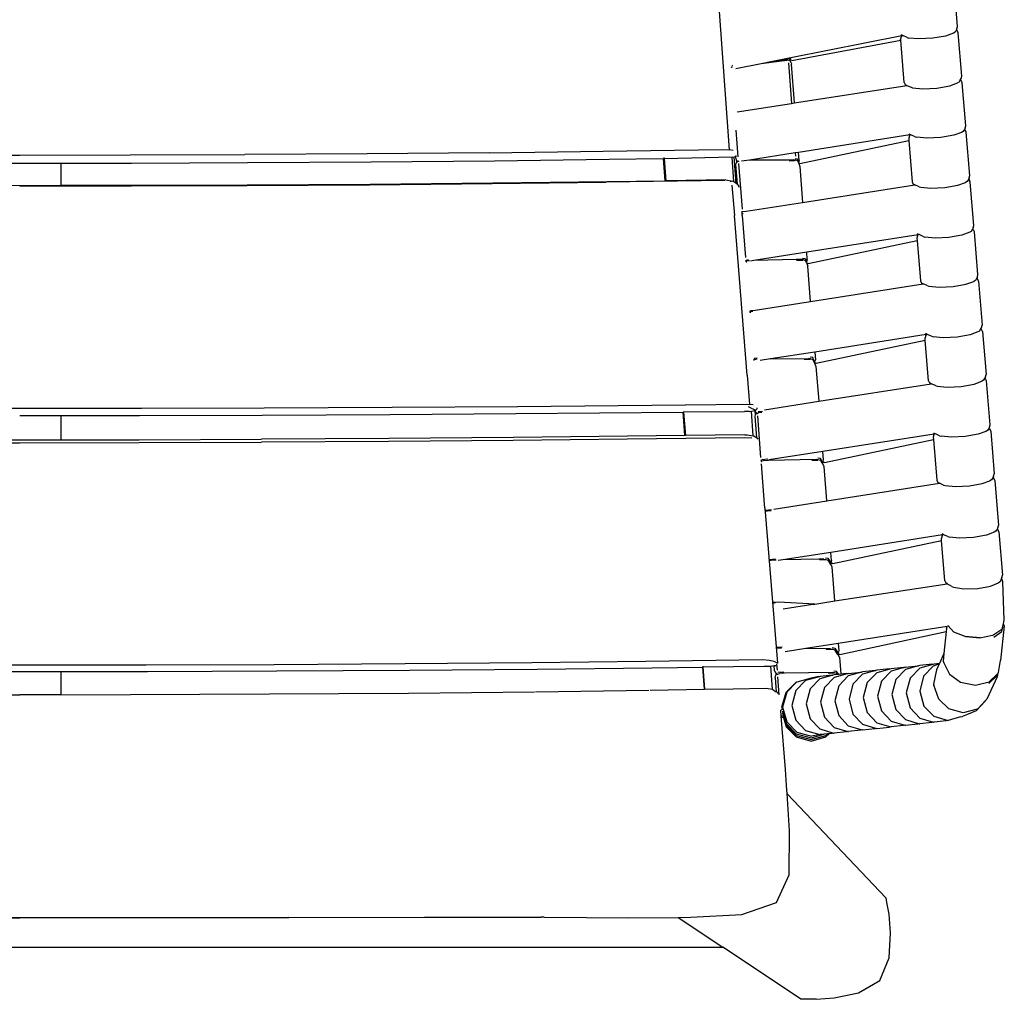
# Model space of a CAD drawing. Extents: x 1.9 to 26.3, y 2.1 to 26.5.
# Drawn here: x 14.1 to 26.3, y 2.1 to 14.3 of the extents above; entities that cross this region are included whole.
import ezdxf

# ---------------------------------------------------------------- set-up
doc = ezdxf.new("R2010")
doc.units = 0
doc.header["$MEASUREMENT"] = 0
doc.layers.get('0').update_dxf_attribs({"linetype": 'CONTINUOUS'})
doc.layers.add('DEFAULT', color=7, linetype='CONTINUOUS')

# ---------------------------------------------------------------- blocks, each defined once
blk = doc.blocks.new('A$C78A44306')
for p, q in [((51.285, 25.698), (50.894, 31.192)), ((58.189, 29.428), (58.08, 30.753)), ((51.244, 29.631), (51.246, 29.634)), ((51.25, 29.632), (51.246, 29.634)), ((58.061, 29.227), (57.827, 29.139)), ((58.112, 29.254), (58.061, 29.227)), ((58.147, 29.317), (58.112, 29.254)), ((58.171, 29.358), (58.147, 29.317)), ((58.176, 29.304), (58.147, 29.317)), ((58.171, 29.358), (58.189, 29.428)), ((58.206, 29.237), (58.176, 29.304)), ((58.313, 27.925), (58.206, 29.237)), ((56.498, 29.146), (53.144, 28.48)), ((53.175, 28.4), (56.468, 29.017)), ((56.483, 29.119), (56.465, 29.048)), ((56.468, 29.017), (56.465, 29.048)), ((56.572, 27.736), (56.468, 29.017)), ((56.53, 29.154), (56.482, 29.175)), ((56.498, 29.146), (56.483, 29.119)), ((56.501, 29.152), (56.498, 29.146)), ((56.658, 29.096), (56.53, 29.154)), ((56.658, 29.096), (56.705, 29.079)), ((57.015, 29.05), (56.705, 29.079)), ((57.436, 29.071), (57.015, 29.05)), ((57.827, 29.139), (57.436, 29.071)), ((52.86, 28.383), (52.242, 28.3)), ((52.583, 28.368), (52.242, 28.3)), ((53.144, 28.48), (52.583, 28.368)), ((52.845, 28.403), (52.583, 28.368)), ((52.992, 28.417), (52.845, 28.403)), ((53.043, 28.397), (52.86, 28.383)), ((53.047, 28.416), (52.992, 28.417)), ((53.114, 28.452), (53.039, 28.455)), ((53.096, 28.401), (53.047, 28.416)), ((53.069, 28.331), (53.162, 27.102)), ((53.096, 28.401), (53.107, 28.406)), ((53.118, 28.394), (53.096, 28.401)), ((53.107, 28.406), (53.123, 28.414)), ((53.175, 28.4), (53.107, 28.406)), ((53.123, 28.414), (53.114, 28.452)), ((53.152, 28.327), (53.118, 28.394)), ((53.123, 28.414), (53.144, 28.48)), ((53.152, 28.327), (53.162, 28.288)), ((51.348, 28.181), (51.35, 28.183)), ((51.36, 28.184), (51.35, 28.183)), ((51.351, 28.224), (51.352, 28.205)), ((51.352, 28.205), (51.353, 28.195)), ((51.353, 28.195), (51.353, 28.186)), ((51.373, 28.244), (51.356, 28.242)), ((52.242, 28.3), (51.473, 28.148)), ((53.257, 27.116), (53.162, 28.288)), ((56.572, 27.736), (56.602, 27.67)), ((57.95, 27.632), (58.185, 27.72)), ((58.235, 27.748), (58.185, 27.72)), ((58.235, 27.748), (58.269, 27.807)), ((58.269, 27.807), (58.295, 27.854)), ((58.299, 27.795), (58.269, 27.807)), ((58.295, 27.854), (58.313, 27.925)), ((58.328, 27.728), (58.299, 27.795)), ((58.434, 26.426), (58.328, 27.728)), ((53.257, 27.116), (56.654, 27.646)), ((56.602, 27.67), (56.654, 27.646)), ((56.654, 27.646), (56.781, 27.589)), ((56.781, 27.589), (56.828, 27.572)), ((56.828, 27.572), (57.138, 27.544)), ((57.138, 27.544), (57.559, 27.564)), ((57.559, 27.564), (57.95, 27.632)), ((51.517, 26.845), (53.162, 27.102)), ((53.162, 27.102), (53.257, 27.116)), ((51.545, 25.482), (51.483, 26.291)), ((58.358, 26.252), (58.307, 26.225)), ((58.394, 26.314), (58.358, 26.252)), ((58.417, 26.356), (58.394, 26.314)), ((58.394, 26.314), (58.422, 26.301)), ((58.417, 26.356), (58.434, 26.426)), ((58.451, 26.235), (58.422, 26.301)), ((58.559, 24.917), (58.451, 26.235)), ((56.745, 26.146), (53.378, 25.621)), ((53.419, 25.284), (56.716, 25.977)), ((56.729, 26.117), (56.711, 26.046)), ((56.711, 26.046), (56.716, 25.977)), ((56.716, 25.977), (56.819, 24.728)), ((56.776, 26.152), (56.728, 26.173)), ((56.729, 26.117), (56.745, 26.146)), ((56.745, 26.146), (56.747, 26.15)), ((56.904, 26.094), (56.776, 26.152)), ((56.904, 26.094), (56.951, 26.077)), ((57.26, 26.048), (56.951, 26.077)), ((57.682, 26.069), (57.26, 26.048)), ((58.073, 26.137), (57.682, 26.069)), ((58.307, 26.225), (58.073, 26.137)), ((44.014, 25.611), (47.464, 25.653)), ((47.464, 25.653), (51.067, 25.703)), ((51.067, 25.703), (51.285, 25.698)), ((51.392, 25.673), (51.285, 25.698)), ((26.454, 25.543), (29.802, 25.539)), ((29.802, 25.539), (33.15, 25.543)), ((33.15, 25.543), (36.615, 25.555)), ((40.317, 25.578), (36.615, 25.555)), ((36.696, 25.31), (40.439, 25.334)), ((44.014, 25.611), (40.317, 25.578)), ((40.439, 25.334), (44.172, 25.367)), ((44.172, 25.367), (47.648, 25.41)), ((47.648, 25.41), (49.289, 25.434)), ((49.289, 25.434), (49.309, 25.434)), ((49.341, 24.762), (49.289, 25.434)), ((49.309, 25.434), (49.309, 25.461)), ((49.309, 25.434), (49.362, 24.762)), ((51.363, 25.476), (51.422, 25.485)), ((51.363, 25.476), (51.363, 25.481)), ((51.421, 24.724), (51.363, 25.476)), ((51.422, 25.485), (51.463, 25.491)), ((51.489, 24.681), (51.422, 25.485)), ((51.463, 25.491), (51.476, 25.493)), ((51.463, 25.491), (51.465, 25.463)), ((51.465, 25.463), (51.493, 25.36)), ((51.476, 25.493), (51.498, 25.522)), ((51.48, 25.265), (51.504, 25.337)), ((51.493, 25.36), (51.504, 25.337)), ((51.504, 25.337), (51.54, 25.354)), ((51.504, 25.337), (51.575, 25.353)), ((51.508, 25.387), (51.518, 25.363)), ((51.518, 25.363), (51.54, 25.354)), ((51.54, 25.354), (51.556, 25.362)), ((51.891, 25.388), (51.648, 25.351)), ((53.276, 25.605), (51.891, 25.388)), ((53.074, 25.388), (51.891, 25.388)), ((53.222, 25.39), (53.074, 25.388)), ((53.089, 25.368), (53.273, 25.37)), ((53.279, 25.382), (53.222, 25.39)), ((53.345, 25.418), (53.269, 25.428)), ((53.378, 25.621), (53.276, 25.605)), ((53.276, 25.605), (53.284, 25.502)), ((53.35, 25.36), (53.279, 25.382)), ((53.374, 25.317), (53.345, 25.418)), ((53.374, 25.317), (53.35, 25.36)), ((53.397, 25.388), (53.374, 25.317)), ((53.397, 25.388), (53.378, 25.621)), ((28.553, 25.295), (29.802, 25.293)), ((29.802, 25.293), (31.051, 25.295)), ((31.051, 25.295), (33.19, 25.297)), ((31.051, 25.295), (31.051, 24.624)), ((33.19, 25.297), (36.696, 25.31)), ((51.527, 24.658), (51.48, 25.265)), ((51.559, 25.283), (51.665, 23.904)), ((53.384, 25.292), (53.374, 25.317)), ((53.384, 25.292), (53.386, 25.284)), ((53.386, 25.284), (53.413, 25.19)), ((53.419, 25.284), (53.386, 25.284)), ((53.413, 25.19), (53.5, 24.107)), ((44.124, 24.695), (47.579, 24.737)), ((51.145, 24.766), (47.549, 24.716)), ((47.579, 24.737), (49.341, 24.762)), ((49.341, 24.762), (49.362, 24.762)), ((51.179, 24.788), (49.362, 24.762)), ((51.179, 24.788), (51.388, 24.745)), ((51.388, 24.745), (51.31, 24.727)), ((51.421, 24.724), (51.388, 24.745)), ((58.482, 24.74), (58.431, 24.712)), ((58.515, 24.8), (58.482, 24.74)), ((58.541, 24.846), (58.515, 24.8)), ((58.545, 24.787), (58.515, 24.8)), ((58.541, 24.846), (58.559, 24.917)), ((58.574, 24.72), (58.545, 24.787)), ((28.553, 24.624), (29.802, 24.623)), ((29.802, 24.623), (31.051, 24.624)), ((29.802, 24.602), (33.181, 24.606)), ((31.051, 24.624), (33.186, 24.627)), ((33.181, 24.606), (36.674, 24.619)), ((33.186, 24.627), (36.685, 24.64)), ((36.674, 24.619), (40.394, 24.641)), ((36.685, 24.64), (40.412, 24.663)), ((40.394, 24.641), (44.099, 24.674)), ((40.412, 24.663), (44.124, 24.695)), ((44.099, 24.674), (47.549, 24.716)), ((51.36, 24.633), (51.433, 23.706)), ((51.48, 24.687), (51.421, 24.724)), ((51.48, 24.687), (51.489, 24.681)), ((51.489, 24.681), (51.512, 24.666)), ((51.527, 24.658), (51.512, 24.666)), ((51.519, 24.655), (51.516, 24.655)), ((51.529, 24.655), (51.527, 24.658)), ((51.529, 24.655), (51.535, 24.652)), ((51.587, 24.561), (51.535, 24.652)), ((53.5, 24.107), (56.9, 24.639)), ((56.819, 24.728), (56.848, 24.662)), ((56.9, 24.639), (56.848, 24.662)), ((57.027, 24.582), (56.9, 24.639)), ((57.027, 24.582), (57.075, 24.565)), ((57.075, 24.565), (57.384, 24.536)), ((57.384, 24.536), (57.806, 24.556)), ((57.806, 24.556), (58.196, 24.624)), ((58.196, 24.624), (58.431, 24.712)), ((58.682, 23.405), (58.574, 24.72)), ((51.669, 23.828), (51.666, 23.845)), ((51.795, 23.841), (53.5, 24.107)), ((51.823, 18.882), (51.433, 23.706)), ((51.671, 23.781), (51.669, 23.828)), ((51.671, 23.781), (51.691, 23.791)), ((51.673, 23.77), (51.671, 23.781)), ((51.671, 23.713), (51.673, 23.77)), ((51.673, 23.77), (51.695, 23.775)), ((51.776, 22.439), (51.679, 23.706)), ((51.691, 23.833), (51.795, 23.841)), ((58.64, 23.293), (58.605, 23.231)), ((58.664, 23.335), (58.64, 23.293)), ((58.64, 23.293), (58.67, 23.28)), ((58.664, 23.335), (58.682, 23.405)), ((58.699, 23.214), (58.67, 23.28)), ((56.992, 23.125), (53.622, 22.598)), ((53.666, 22.263), (56.964, 22.956)), ((56.976, 23.096), (56.958, 23.025)), ((56.958, 23.025), (56.964, 22.956)), ((56.964, 22.956), (57.064, 21.734)), ((57.023, 23.131), (56.975, 23.152)), ((56.976, 23.096), (56.992, 23.125)), ((56.992, 23.125), (56.995, 23.129)), ((57.151, 23.073), (57.023, 23.131)), ((57.151, 23.073), (57.198, 23.056)), ((57.508, 23.027), (57.198, 23.056)), ((57.929, 23.047), (57.508, 23.027)), ((58.32, 23.116), (57.929, 23.047)), ((58.555, 23.204), (58.32, 23.116)), ((58.605, 23.231), (58.555, 23.204)), ((58.804, 21.923), (58.699, 23.214)), ((51.789, 22.319), (51.786, 22.364)), ((51.802, 22.368), (51.858, 22.373)), ((53.622, 22.598), (52.024, 22.348)), ((53.303, 22.38), (52.024, 22.348)), ((53.451, 22.383), (53.303, 22.38)), ((53.318, 22.359), (53.502, 22.364)), ((53.508, 22.376), (53.451, 22.383)), ((53.497, 22.422), (53.574, 22.412)), ((53.508, 22.376), (53.579, 22.354)), ((53.575, 22.41), (53.617, 22.305)), ((53.579, 22.354), (53.606, 22.3)), ((53.64, 22.377), (53.617, 22.305)), ((53.64, 22.377), (53.622, 22.598)), ((51.789, 22.319), (51.803, 22.326)), ((51.79, 22.306), (51.789, 22.319)), ((51.79, 22.306), (51.806, 22.31)), ((51.855, 22.338), (51.803, 22.326)), ((51.888, 22.34), (51.855, 22.338)), ((52.024, 22.348), (51.92, 22.332)), ((53.617, 22.305), (53.606, 22.3)), ((53.606, 22.3), (53.613, 22.287)), ((53.613, 22.287), (53.622, 22.263)), ((53.622, 22.263), (53.656, 22.178)), ((53.666, 22.263), (53.622, 22.263)), ((53.742, 21.112), (53.656, 22.178)), ((58.76, 21.806), (58.727, 21.746)), ((58.787, 21.852), (58.76, 21.806)), ((58.791, 21.793), (58.76, 21.806)), ((58.787, 21.852), (58.804, 21.923)), ((58.819, 21.726), (58.791, 21.793)), ((53.742, 21.112), (57.145, 21.645)), ((57.064, 21.734), (57.093, 21.668)), ((57.145, 21.645), (57.093, 21.668)), ((57.273, 21.588), (57.145, 21.645)), ((57.273, 21.588), (57.32, 21.571)), ((57.32, 21.571), (57.629, 21.542)), ((57.629, 21.542), (58.051, 21.562)), ((58.051, 21.562), (58.442, 21.63)), ((58.442, 21.63), (58.676, 21.718)), ((58.727, 21.746), (58.676, 21.718)), ((58.819, 21.726), (58.929, 20.39)), ((52.067, 20.849), (53.742, 21.112)), ((51.907, 20.773), (51.904, 20.772)), ((51.914, 20.788), (51.91, 20.83)), ((51.913, 20.775), (51.915, 20.777)), ((51.914, 20.788), (51.92, 20.791)), ((51.915, 20.777), (51.914, 20.788)), ((51.923, 20.777), (51.915, 20.777)), ((51.919, 20.836), (52.067, 20.849)), ((51.92, 20.791), (51.927, 20.793)), ((51.927, 20.78), (51.926, 20.777)), ((51.972, 20.805), (51.927, 20.793)), ((51.991, 20.807), (51.972, 20.805)), ((58.887, 20.277), (58.852, 20.215)), ((58.911, 20.319), (58.887, 20.277)), ((58.887, 20.277), (58.916, 20.264)), ((58.911, 20.319), (58.929, 20.39)), ((57.239, 20.109), (53.866, 19.581)), ((57.223, 20.08), (57.205, 20.009)), ((57.211, 19.94), (57.205, 20.009)), ((57.27, 20.114), (57.222, 20.136)), ((57.223, 20.08), (57.239, 20.109)), ((57.239, 20.109), (57.241, 20.113)), ((57.398, 20.057), (57.27, 20.114)), ((57.398, 20.057), (57.445, 20.04)), ((57.755, 20.011), (57.445, 20.04)), ((58.176, 20.031), (57.755, 20.011)), ((58.567, 20.1), (58.176, 20.031)), ((58.802, 20.188), (58.567, 20.1)), ((58.852, 20.215), (58.802, 20.188)), ((58.946, 20.198), (58.916, 20.264)), ((58.946, 20.198), (59.052, 18.902)), ((53.913, 19.247), (57.211, 19.94)), ((57.311, 18.713), (57.211, 19.94)), ((52.121, 19.395), (52.029, 19.388)), ((52.032, 19.346), (52.029, 19.378)), ((53.866, 19.581), (52.522, 19.37)), ((52.522, 19.37), (53.679, 19.383)), ((53.737, 19.375), (53.679, 19.383)), ((53.803, 19.411), (53.725, 19.422)), ((53.737, 19.375), (53.808, 19.353)), ((53.862, 19.268), (53.803, 19.411)), ((53.866, 19.581), (53.885, 19.34)), ((52.029, 19.329), (52.033, 19.33)), ((52.082, 19.358), (52.032, 19.346)), ((52.033, 19.333), (52.032, 19.346)), ((52.119, 19.36), (52.082, 19.358)), ((52.522, 19.37), (52.211, 19.322)), ((53.546, 19.361), (53.73, 19.364)), ((53.808, 19.353), (53.841, 19.286)), ((53.841, 19.286), (53.851, 19.263)), ((53.851, 19.263), (53.862, 19.268)), ((53.851, 19.263), (53.858, 19.247)), ((53.858, 19.247), (53.901, 19.142)), ((53.913, 19.247), (53.858, 19.247)), ((53.862, 19.268), (53.885, 19.34)), ((53.901, 19.142), (53.986, 18.09)), ((51.823, 18.882), (51.894, 17.997)), ((59.008, 18.784), (58.974, 18.725)), ((59.034, 18.831), (59.008, 18.784)), ((59.038, 18.772), (59.008, 18.784)), ((59.034, 18.831), (59.052, 18.902)), ((53.986, 18.09), (57.393, 18.623)), ((57.311, 18.713), (57.34, 18.647)), ((57.393, 18.623), (57.34, 18.647)), ((57.52, 18.566), (57.393, 18.623)), ((57.52, 18.566), (57.567, 18.549)), ((57.567, 18.549), (57.877, 18.521)), ((57.877, 18.521), (58.298, 18.541)), ((58.298, 18.541), (58.689, 18.609)), ((58.689, 18.609), (58.924, 18.697)), ((58.974, 18.725), (58.924, 18.697)), ((59.067, 18.705), (59.038, 18.772)), ((59.175, 17.381), (59.067, 18.705)), ((31.112, 17.879), (33.489, 17.881)), ((33.489, 17.881), (37.199, 17.891)), ((37.199, 17.891), (41.076, 17.909)), ((41.076, 17.909), (44.877, 17.935)), ((44.877, 17.935), (49.943, 17.982)), ((51.68, 18.001), (51.894, 17.997)), ((51.937, 17.885), (51.856, 17.922)), ((51.999, 17.98), (51.894, 17.997)), ((51.937, 17.885), (52.086, 17.817)), ((52.125, 17.852), (52.122, 17.891)), ((52.349, 17.833), (53.986, 18.09)), ((28.614, 17.879), (29.863, 17.878)), ((29.802, 17.659), (31.051, 17.66)), ((29.863, 17.878), (31.112, 17.879)), ((31.051, 17.66), (33.428, 17.662)), ((31.051, 17.66), (31.051, 16.925)), ((33.428, 17.662), (37.137, 17.672)), ((37.137, 17.672), (41.014, 17.691)), ((41.014, 17.691), (44.815, 17.716)), ((44.815, 17.716), (49.881, 17.763)), ((49.881, 17.763), (49.895, 17.763)), ((49.936, 17.053), (49.881, 17.763)), ((49.893, 17.78), (49.893, 17.768)), ((49.893, 17.768), (49.895, 17.763)), ((49.895, 17.763), (49.949, 17.053)), ((51.886, 17.784), (51.741, 17.782)), ((51.886, 17.784), (51.948, 17.794)), ((51.948, 17.794), (52.057, 17.812)), ((52.005, 17.042), (51.948, 17.794)), ((52.057, 17.812), (52.086, 17.817)), ((52.065, 17.797), (52.057, 17.812)), ((52.062, 17.635), (52.075, 17.676)), ((52.111, 16.988), (52.062, 17.635)), ((52.081, 17.765), (52.065, 17.797)), ((52.075, 17.676), (52.065, 17.797)), ((52.075, 17.676), (52.085, 17.707)), ((52.119, 17.723), (52.081, 17.765)), ((52.155, 17.724), (52.085, 17.707)), ((52.085, 17.707), (52.119, 17.723)), ((52.086, 17.817), (52.101, 17.839)), ((52.119, 17.723), (52.153, 17.74)), ((52.235, 16.394), (52.139, 17.654)), ((52.151, 17.782), (52.287, 17.794)), ((52.204, 17.751), (52.153, 17.74)), ((52.26, 17.755), (52.204, 17.751)), ((59.157, 17.311), (59.134, 17.269)), ((59.157, 17.311), (59.175, 17.381)), ((44.749, 16.993), (40.975, 16.962)), ((48.2, 17.031), (44.749, 16.993)), ((51.737, 16.988), (48.188, 16.944)), ((49.936, 17.053), (48.2, 17.031)), ((49.949, 17.053), (49.936, 17.053)), ((51.753, 17.076), (49.949, 17.053)), ((51.957, 16.978), (51.737, 16.988)), ((51.753, 17.076), (51.82, 17.071)), ((51.82, 17.071), (52.005, 17.042)), ((52.005, 17.042), (52.02, 17.04)), ((52.02, 17.04), (52.111, 16.988)), ((52.111, 16.988), (52.129, 16.978)), ((57.485, 17.1), (54.109, 16.571)), ((57.469, 17.072), (57.451, 17)), ((57.451, 17), (57.457, 16.932)), ((57.517, 17.106), (57.469, 17.127)), ((57.469, 17.072), (57.485, 17.1)), ((57.485, 17.1), (57.487, 17.104)), ((57.644, 17.048), (57.517, 17.106)), ((57.644, 17.048), (57.691, 17.031)), ((58.001, 17.003), (57.691, 17.031)), ((58.423, 17.023), (58.001, 17.003)), ((58.813, 17.091), (58.423, 17.023)), ((59.048, 17.179), (58.813, 17.091)), ((59.098, 17.207), (59.048, 17.179)), ((59.134, 17.269), (59.098, 17.207)), ((59.134, 17.269), (59.163, 17.256)), ((59.192, 17.19), (59.163, 17.256)), ((59.192, 17.19), (59.298, 15.892)), ((26.183, 16.84), (29.802, 16.836)), ((28.553, 16.925), (29.802, 16.924)), ((29.802, 16.924), (31.051, 16.925)), ((29.802, 16.836), (33.42, 16.84)), ((31.051, 16.925), (33.421, 16.927)), ((33.42, 16.84), (37.116, 16.852)), ((33.421, 16.927), (37.119, 16.94)), ((40.969, 16.875), (37.116, 16.852)), ((40.975, 16.962), (37.119, 16.94)), ((44.739, 16.906), (40.969, 16.875)), ((48.188, 16.944), (44.739, 16.906)), ((52.157, 16.94), (52.129, 16.978)), ((54.16, 16.238), (57.457, 16.932)), ((57.457, 16.932), (57.558, 15.703)), ((54.109, 16.571), (52.48, 16.316)), ((54.13, 16.314), (54.109, 16.571)), ((52.25, 16.274), (52.246, 16.314)), ((52.248, 16.261), (52.25, 16.264)), ((52.264, 16.281), (52.25, 16.274)), ((52.25, 16.264), (52.25, 16.274)), ((52.25, 16.264), (52.266, 16.265)), ((52.343, 14.976), (52.25, 16.196)), ((52.438, 16.338), (52.262, 16.324)), ((52.315, 16.293), (52.264, 16.281)), ((52.461, 16.303), (52.315, 16.293)), ((52.444, 16.338), (52.438, 16.338)), ((53.911, 16.329), (52.461, 16.303)), ((53.778, 16.306), (53.962, 16.309)), ((53.969, 16.322), (53.911, 16.329)), ((54.036, 16.358), (53.958, 16.367)), ((54.04, 16.3), (53.969, 16.322)), ((54.107, 16.242), (54.036, 16.358)), ((54.04, 16.3), (54.083, 16.23)), ((54.083, 16.23), (54.099, 16.238)), ((54.083, 16.23), (54.112, 16.184)), ((54.099, 16.238), (54.107, 16.242)), ((54.16, 16.238), (54.099, 16.238)), ((54.107, 16.242), (54.13, 16.314)), ((54.146, 16.116), (54.112, 16.184)), ((54.23, 15.079), (54.146, 16.116)), ((59.28, 15.821), (59.254, 15.775)), ((59.28, 15.821), (59.298, 15.892)), ((54.23, 15.079), (57.639, 15.614)), ((57.558, 15.703), (57.587, 15.637)), ((57.639, 15.614), (57.587, 15.637)), ((57.766, 15.557), (57.639, 15.614)), ((57.766, 15.557), (57.814, 15.54)), ((57.814, 15.54), (58.123, 15.511)), ((58.123, 15.511), (58.545, 15.531)), ((58.545, 15.531), (58.935, 15.599)), ((58.935, 15.599), (59.17, 15.687)), ((59.22, 15.715), (59.17, 15.687)), ((59.254, 15.775), (59.22, 15.715)), ((59.284, 15.762), (59.254, 15.775)), ((59.313, 15.695), (59.284, 15.762)), ((59.313, 15.695), (59.425, 14.33)), ((52.352, 14.866), (52.343, 14.976)), ((52.626, 14.827), (54.23, 15.079)), ((52.373, 14.748), (52.37, 14.784)), ((52.37, 14.734), (52.382, 14.737)), ((52.373, 14.748), (52.38, 14.752)), ((52.374, 14.738), (52.373, 14.748)), ((52.378, 14.796), (52.56, 14.812)), ((52.38, 14.752), (52.384, 14.753)), ((52.431, 14.765), (52.384, 14.753)), ((52.549, 14.775), (52.431, 14.765)), ((59.407, 14.26), (59.425, 14.33)), ((57.735, 14.05), (54.356, 13.519)), ((57.719, 14.021), (57.701, 13.95)), ((57.767, 14.055), (57.719, 14.077)), ((57.719, 14.021), (57.735, 14.05)), ((57.735, 14.05), (57.737, 14.053)), ((57.894, 13.998), (57.767, 14.055)), ((59.063, 14.04), (58.672, 13.972)), ((59.298, 14.128), (59.063, 14.04)), ((59.348, 14.156), (59.298, 14.128)), ((59.383, 14.218), (59.348, 14.156)), ((59.407, 14.26), (59.383, 14.218)), ((59.383, 14.218), (59.413, 14.205)), ((59.442, 14.139), (59.413, 14.205)), ((59.442, 14.139), (59.549, 12.83)), ((54.409, 13.187), (57.707, 13.881)), ((57.707, 13.881), (57.701, 13.95)), ((57.807, 12.661), (57.707, 13.881)), ((57.894, 13.998), (57.941, 13.981)), ((58.251, 13.952), (57.941, 13.981)), ((58.672, 13.972), (58.251, 13.952)), ((54.356, 13.519), (52.9, 13.29)), ((54.375, 13.278), (54.356, 13.519)), ((52.495, 13.249), (52.49, 13.247)), ((52.491, 13.307), (52.673, 13.322)), ((52.494, 13.264), (52.491, 13.295)), ((52.545, 13.276), (52.494, 13.264)), ((52.494, 13.252), (52.494, 13.264)), ((52.69, 13.286), (52.545, 13.276)), ((52.7, 13.287), (52.69, 13.286)), ((52.9, 13.29), (52.762, 13.269)), ((53.993, 13.311), (52.9, 13.29)), ((54.141, 13.314), (53.993, 13.311)), ((54.191, 13.294), (54.007, 13.291)), ((54.141, 13.314), (54.198, 13.306)), ((54.187, 13.352), (54.266, 13.342)), ((54.198, 13.306), (54.27, 13.284)), ((54.266, 13.342), (54.352, 13.206)), ((54.328, 13.194), (54.27, 13.284)), ((54.352, 13.206), (54.328, 13.194)), ((54.332, 13.187), (54.328, 13.194)), ((54.356, 13.15), (54.332, 13.187)), ((54.409, 13.187), (54.332, 13.187)), ((54.375, 13.278), (54.352, 13.206)), ((54.391, 13.08), (54.356, 13.15)), ((54.474, 12.051), (54.391, 13.08)), ((59.531, 12.759), (59.549, 12.83)), ((54.474, 12.051), (57.878, 12.57)), ((57.807, 12.661), (57.836, 12.595)), ((57.878, 12.57), (57.836, 12.595)), ((58.018, 12.487), (57.878, 12.57)), ((59.19, 12.498), (59.423, 12.601)), ((59.473, 12.628), (59.423, 12.601)), ((59.51, 12.71), (59.473, 12.628)), ((59.531, 12.759), (59.51, 12.71)), ((59.51, 12.71), (59.534, 12.699)), ((59.559, 12.633), (59.534, 12.699)), ((59.603, 11.471), (59.559, 12.633)), ((58.018, 12.487), (58.065, 12.47)), ((58.065, 12.47), (58.377, 12.42)), ((58.377, 12.42), (58.799, 12.428)), ((58.799, 12.428), (59.19, 12.498)), ((52.585, 12.001), (52.589, 11.999)), ((52.766, 12.011), (52.589, 11.999)), ((52.641, 11.998), (52.589, 11.999)), ((52.597, 11.987), (52.597, 11.996)), ((52.597, 11.987), (52.601, 11.988)), ((52.598, 11.977), (52.597, 11.987)), ((52.601, 11.988), (52.641, 11.998)), ((52.675, 11.997), (52.641, 11.998)), ((53.864, 11.957), (52.766, 12.011)), ((52.914, 11.813), (53.803, 11.948)), ((53.803, 11.948), (53.864, 11.957)), ((53.864, 11.957), (54.474, 12.051)), ((59.53, 11.123), (59.581, 11.355)), ((59.551, 11.248), (59.577, 11.36)), ((59.577, 11.36), (59.603, 11.471)), ((59.581, 11.355), (59.577, 11.36)), ((59.599, 11.301), (59.581, 11.355)), ((57.871, 11.279), (54.578, 10.765)), ((54.625, 10.429), (57.847, 11.125)), ((57.847, 11.125), (57.776, 10.458)), ((57.856, 11.21), (57.847, 11.125)), ((57.856, 11.21), (57.871, 11.279)), ((57.871, 11.279), (57.874, 11.291)), ((57.902, 11.297), (57.891, 11.311)), ((58.075, 11.103), (57.902, 11.297)), ((58.414, 10.973), (58.075, 11.103)), ((59.283, 10.955), (59.53, 11.123)), ((59.531, 11.184), (59.284, 11.022)), ((59.599, 11.301), (59.483, 10.247)), ((59.551, 11.248), (59.531, 11.184)), ((54.578, 10.765), (53.593, 10.612)), ((54.578, 10.765), (54.596, 10.546)), ((58.868, 10.938), (58.414, 10.973)), ((58.436, 10.965), (58.414, 10.973)), ((58.861, 10.929), (58.436, 10.965)), ((59.25, 11.008), (58.861, 10.929)), ((59.284, 11.022), (59.25, 11.008)), ((52.7, 10.647), (52.875, 10.66)), ((52.709, 10.609), (52.707, 10.634)), ((52.747, 10.618), (52.709, 10.609)), ((52.71, 10.599), (52.709, 10.609)), ((52.856, 10.623), (52.747, 10.618)), ((53.593, 10.612), (52.968, 10.515)), ((54.199, 10.601), (53.593, 10.612)), ((54.347, 10.6), (54.199, 10.601)), ((54.397, 10.58), (54.213, 10.58)), ((54.347, 10.6), (54.405, 10.59)), ((54.393, 10.638), (54.473, 10.626)), ((54.405, 10.59), (54.477, 10.568)), ((54.473, 10.626), (54.573, 10.474)), ((54.548, 10.461), (54.477, 10.568)), ((54.573, 10.474), (54.548, 10.461)), ((54.569, 10.429), (54.548, 10.461)), ((54.596, 10.546), (54.573, 10.474)), ((57.776, 10.458), (57.637, 10.159)), ((57.776, 10.458), (57.752, 10.23)), ((37.503, 10.131), (41.473, 10.156)), ((41.473, 10.156), (45.302, 10.189)), ((45.302, 10.189), (48.757, 10.228)), ((48.757, 10.228), (52.281, 10.274)), ((52.281, 10.274), (52.497, 10.263)), ((52.497, 10.263), (52.632, 10.224)), ((52.632, 10.224), (52.734, 10.167)), ((52.711, 10.141), (52.725, 9.956)), ((54.577, 10.417), (54.569, 10.429)), ((54.625, 10.429), (54.569, 10.429)), ((54.612, 10.347), (54.577, 10.417)), ((54.612, 10.347), (54.652, 9.849)), ((57.421, 10.135), (57.043, 10.094)), ((57.421, 10.135), (57.437, 10.13)), ((57.477, 10.141), (57.437, 10.13)), ((57.633, 10.15), (57.448, 10.073)), ((57.637, 10.159), (57.477, 10.141)), ((57.633, 10.15), (57.548, 9.968)), ((57.637, 10.159), (57.633, 10.15)), ((57.752, 10.23), (57.77, 10.177)), ((57.77, 10.177), (57.949, 9.83)), ((59.423, 9.89), (59.483, 10.247)), ((25.975, 10.117), (29.802, 10.113)), ((28.553, 9.915), (29.802, 9.914)), ((29.802, 10.113), (33.629, 10.117)), ((29.802, 9.914), (31.051, 9.915)), ((31.051, 9.915), (33.669, 9.918)), ((31.051, 9.915), (31.051, 9.209)), ((33.629, 10.117), (37.503, 10.131)), ((33.669, 9.918), (37.585, 9.931)), ((37.585, 9.931), (41.598, 9.956)), ((41.598, 9.956), (45.466, 9.99)), ((45.466, 9.99), (48.947, 10.03)), ((48.947, 10.03), (50.477, 10.05)), ((50.477, 10.05), (50.48, 10.05)), ((50.529, 9.379), (50.477, 10.05)), ((50.48, 10.072), (50.48, 10.056)), ((50.48, 10.053), (50.48, 10.056)), ((50.48, 10.053), (50.48, 10.05)), ((50.48, 10.05), (50.533, 9.379)), ((52.33, 10.074), (52.492, 10.076)), ((52.492, 10.076), (52.535, 10.081)), ((52.535, 10.081), (52.637, 10.093)), ((52.588, 9.381), (52.535, 10.081)), ((52.637, 10.093), (52.684, 10.099)), ((52.649, 9.936), (52.637, 10.093)), ((52.649, 9.936), (52.683, 9.868)), ((52.683, 9.868), (52.716, 9.824)), ((52.716, 9.824), (52.755, 9.843)), ((52.933, 9.9), (52.751, 9.886)), ((52.755, 9.843), (52.759, 9.844)), ((52.759, 9.844), (52.805, 9.855)), ((52.951, 9.865), (52.805, 9.855)), ((54.402, 9.883), (52.951, 9.865)), ((54.452, 9.863), (54.268, 9.86)), ((54.402, 9.883), (54.406, 9.882)), ((54.461, 9.875), (54.406, 9.882)), ((54.527, 9.911), (54.448, 9.921)), ((54.847, 9.848), (54.452, 9.738)), ((54.532, 9.852), (54.461, 9.875)), ((54.591, 9.827), (54.527, 9.911)), ((54.555, 9.823), (54.532, 9.852)), ((54.831, 9.853), (54.647, 9.833)), ((54.647, 9.833), (54.652, 9.849)), ((54.831, 9.853), (54.847, 9.848)), ((54.886, 9.859), (54.847, 9.848)), ((55.277, 9.895), (54.882, 9.785)), ((54.886, 9.859), (55.261, 9.9)), ((55.261, 9.9), (55.277, 9.895)), ((55.317, 9.906), (55.277, 9.895)), ((55.71, 9.942), (55.315, 9.833)), ((55.694, 9.947), (55.317, 9.906)), ((55.747, 9.88), (55.454, 9.578)), ((55.694, 9.947), (55.71, 9.942)), ((55.749, 9.953), (55.71, 9.942)), ((56.142, 9.989), (55.747, 9.88)), ((56.126, 9.994), (55.749, 9.953)), ((56.175, 9.926), (55.882, 9.624)), ((56.126, 9.994), (56.142, 9.989)), ((56.181, 10), (56.142, 9.989)), ((56.57, 10.036), (56.175, 9.926)), ((56.554, 10.041), (56.181, 10)), ((56.609, 9.974), (56.316, 9.672)), ((56.554, 10.041), (56.57, 10.036)), ((56.609, 10.047), (56.57, 10.036)), ((56.609, 10.047), (56.987, 10.088)), ((57.004, 10.083), (56.609, 9.974)), ((57.043, 10.021), (56.75, 9.719)), ((56.987, 10.088), (57.004, 10.083)), ((57.043, 10.094), (57.004, 10.083)), ((57.437, 10.13), (57.043, 10.021)), ((57.448, 10.073), (57.16, 9.772)), ((57.548, 9.968), (57.46, 9.533)), ((59.145, 9.606), (59.392, 9.84)), ((59.392, 9.84), (59.385, 9.799)), ((59.41, 9.868), (59.391, 9.757)), ((59.392, 9.84), (59.395, 9.843)), ((59.41, 9.868), (59.395, 9.843)), ((59.423, 9.89), (59.41, 9.868)), ((52.664, 9.738), (52.687, 9.81)), ((52.664, 9.738), (52.697, 9.304)), ((52.756, 9.828), (52.687, 9.81)), ((52.687, 9.81), (52.716, 9.824)), ((52.74, 9.758), (52.782, 9.208)), ((52.998, 9.286), (53.303, 9.59)), ((53.317, 9.593), (53.016, 9.292)), ((53.588, 9.645), (53.291, 9.343)), ((53.303, 9.59), (53.317, 9.593)), ((53.32, 9.596), (53.317, 9.593)), ((53.755, 9.713), (53.32, 9.596)), ((53.995, 9.757), (53.588, 9.645)), ((54.017, 9.691), (53.724, 9.389)), ((53.771, 9.719), (53.755, 9.713)), ((53.984, 9.76), (53.771, 9.719)), ((53.984, 9.76), (53.995, 9.757)), ((54.029, 9.766), (53.995, 9.757)), ((54.411, 9.8), (54.017, 9.691)), ((54.394, 9.805), (54.029, 9.766)), ((54.452, 9.738), (54.159, 9.436)), ((54.394, 9.805), (54.411, 9.8)), ((54.45, 9.811), (54.411, 9.8)), ((54.555, 9.823), (54.45, 9.811)), ((54.591, 9.827), (54.555, 9.823)), ((54.882, 9.785), (54.59, 9.483)), ((54.647, 9.833), (54.591, 9.827)), ((55.315, 9.833), (55.022, 9.531)), ((55.454, 9.578), (55.335, 9.127)), ((55.882, 9.624), (55.763, 9.174)), ((56.316, 9.672), (56.196, 9.221)), ((56.75, 9.719), (56.63, 9.268)), ((57.16, 9.772), (57.046, 9.323)), ((57.949, 9.83), (58.281, 9.598)), ((58.281, 9.598), (58.73, 9.507)), ((58.73, 9.507), (59.145, 9.606)), ((59.391, 9.757), (59.078, 9.081)), ((59.385, 9.799), (59.134, 9.557)), ((41.57, 9.26), (45.387, 9.302)), ((45.417, 9.303), (48.846, 9.352)), ((48.881, 9.352), (50.529, 9.379)), ((50.529, 9.379), (50.533, 9.379)), ((50.533, 9.379), (51.397, 9.393)), ((52.4, 9.409), (52.588, 9.381)), ((52.588, 9.381), (52.637, 9.345)), ((52.637, 9.345), (52.697, 9.304)), ((52.735, 9.277), (52.697, 9.304)), ((52.763, 9.239), (52.735, 9.277)), ((52.874, 8.834), (52.998, 9.286)), ((53.016, 9.292), (52.891, 8.841)), ((53.291, 9.343), (53.17, 8.892)), ((53.724, 9.389), (53.605, 8.938)), ((54.159, 9.436), (54.04, 8.986)), ((54.59, 9.483), (54.47, 9.033)), ((55.022, 9.531), (54.903, 9.08)), ((56.63, 9.268), (56.75, 8.816)), ((57.046, 9.323), (57.171, 8.871)), ((57.46, 9.533), (57.469, 9.501)), ((57.617, 9.074), (57.469, 9.501)), ((54.04, 8.986), (54.159, 8.533)), ((54.47, 9.033), (54.59, 8.58)), ((54.903, 9.08), (55.022, 8.627)), ((55.335, 9.127), (55.454, 8.674)), ((55.763, 9.174), (55.882, 8.721)), ((56.196, 9.221), (56.316, 8.768)), ((57.925, 8.784), (57.617, 9.074)), ((59.025, 9.021), (58.751, 8.726)), ((58.805, 8.789), (59.027, 9.026)), ((59.027, 9.026), (59.025, 9.021)), ((59.027, 9.026), (59.078, 9.081)), ((52.878, 8.771), (52.837, 8.747)), ((52.851, 8.579), (52.837, 8.747)), ((52.874, 8.834), (52.872, 8.792)), ((52.891, 8.841), (53.016, 8.389)), ((52.892, 8.717), (52.904, 8.667)), ((52.913, 8.583), (52.904, 8.667)), ((52.904, 8.667), (52.996, 8.338)), ((53.17, 8.892), (53.291, 8.439)), ((53.605, 8.938), (53.724, 8.485)), ((55.454, 8.674), (55.747, 8.367)), ((55.882, 8.721), (56.175, 8.414)), ((56.316, 8.768), (56.609, 8.461)), ((56.75, 8.816), (57.042, 8.508)), ((57.171, 8.871), (57.468, 8.564)), ((58.36, 8.663), (57.925, 8.784)), ((58.751, 8.726), (58.335, 8.556)), ((58.778, 8.776), (58.36, 8.663)), ((58.758, 8.755), (58.778, 8.776)), ((58.805, 8.789), (58.778, 8.776)), ((52.852, 8.56), (52.851, 8.579)), ((52.851, 8.579), (52.881, 8.534)), ((52.983, 6.946), (52.852, 8.56)), ((52.881, 8.534), (52.918, 8.523)), ((52.913, 8.583), (52.996, 8.289)), ((52.918, 8.523), (52.996, 8.24)), ((53.016, 8.389), (53.32, 8.083)), ((53.291, 8.439), (53.588, 8.133)), ((53.724, 8.485), (54.016, 8.178)), ((54.159, 8.533), (54.452, 8.226)), ((54.59, 8.58), (54.882, 8.273)), ((55.022, 8.627), (55.315, 8.32)), ((55.747, 8.367), (56.165, 8.243)), ((56.175, 8.414), (56.593, 8.29)), ((56.609, 8.461), (57.027, 8.337)), ((57.042, 8.508), (57.46, 8.385)), ((57.421, 8.374), (57.043, 8.332)), ((57.46, 8.385), (57.421, 8.374)), ((57.46, 8.385), (57.476, 8.38)), ((57.468, 8.564), (57.903, 8.436)), ((57.846, 8.421), (57.476, 8.38)), ((57.903, 8.436), (57.846, 8.421)), ((58.278, 8.541), (57.903, 8.436)), ((58.278, 8.541), (58.335, 8.556)), ((52.996, 8.338), (53.301, 8.033)), ((52.996, 8.289), (53.301, 7.984)), ((52.996, 8.24), (53.301, 7.935)), ((53.32, 8.083), (53.771, 7.957)), ((53.588, 8.133), (54.018, 8.008)), ((54.016, 8.178), (54.434, 8.055)), ((54.434, 8.055), (54.394, 8.044)), ((54.434, 8.055), (54.45, 8.05)), ((54.83, 8.091), (54.45, 8.05)), ((54.452, 8.226), (54.87, 8.102)), ((54.87, 8.102), (54.83, 8.091)), ((54.87, 8.102), (54.886, 8.097)), ((54.882, 8.273), (55.3, 8.149)), ((55.261, 8.138), (54.886, 8.097)), ((55.3, 8.149), (55.261, 8.138)), ((55.3, 8.149), (55.316, 8.144)), ((55.315, 8.32), (55.733, 8.196)), ((55.694, 8.185), (55.316, 8.144)), ((55.733, 8.196), (55.694, 8.185)), ((55.733, 8.196), (55.749, 8.191)), ((55.749, 8.191), (56.126, 8.232)), ((56.165, 8.243), (56.126, 8.232)), ((56.165, 8.243), (56.181, 8.238)), ((56.553, 8.279), (56.181, 8.238)), ((56.593, 8.29), (56.553, 8.279)), ((56.593, 8.29), (56.609, 8.285)), ((56.987, 8.326), (56.609, 8.285)), ((57.027, 8.337), (56.987, 8.326)), ((57.027, 8.337), (57.043, 8.332)), ((53.301, 8.033), (53.753, 7.909)), ((53.301, 7.984), (53.753, 7.86)), ((53.301, 7.935), (53.753, 7.811)), ((53.753, 7.909), (54.149, 8.018)), ((53.753, 7.86), (54.205, 7.984)), ((53.753, 7.811), (54.205, 7.935)), ((53.984, 7.999), (53.771, 7.957)), ((54.018, 8.008), (53.984, 7.999)), ((54.018, 8.008), (54.029, 8.005)), ((54.149, 8.018), (54.029, 8.005)), ((54.249, 8.028), (54.149, 8.018)), ((54.205, 7.935), (54.304, 8.034)), ((54.205, 7.984), (54.249, 8.028)), ((54.304, 8.034), (54.249, 8.028)), ((54.394, 8.044), (54.304, 8.034)), ((53.013, 6.467), (52.983, 6.946)), ((53.028, 6.222), (53.013, 6.467)), ((53.034, 6.216), (53.013, 6.467)), ((53.097, 5.096), (53.028, 6.222)), ((53.028, 6.222), (53.034, 6.216)), ((53.034, 6.216), (56.022, 3.071)), ((53.095, 3.765), (53.097, 5.096)), ((52.706, 2.93), (53.095, 3.765)), ((56.022, 3.071), (56.026, 3.067)), ((56.051, 2.928), (56.026, 3.067)), ((51.661, 2.568), (52.706, 2.93)), ((56.119, 2.574), (56.051, 2.928)), ((21.667, 2.478), (29.802, 2.459)), ((21.667, 2.478), (29.802, 2.469)), ((37.936, 2.478), (29.802, 2.459)), ((29.802, 2.469), (37.936, 2.478)), ((29.802, 2.459), (29.802, 2.469)), ((37.936, 2.478), (37.945, 2.477)), ((37.945, 2.477), (42.055, 2.484)), ((37.945, 2.477), (45.579, 2.483)), ((42.055, 2.484), (45.579, 2.483)), ((45.671, 2.483), (45.579, 2.483)), ((45.671, 2.483), (48.24, 2.466)), ((48.24, 2.466), (49.731, 2.476)), ((49.731, 2.476), (50.118, 2.479)), ((49.731, 2.476), (51.08, 1.578)), ((50.118, 2.479), (51.661, 2.568)), ((56.162, 2.014), (56.119, 2.574)), ((56.115, 1.257), (56.162, 2.014)), ((8.523, 1.578), (51.08, 1.578)), ((53.434, 0.01), (51.08, 1.578)), ((55.837, 0.565), (56.115, 1.257)), ((55.188, 0.198), (55.837, 0.565)), ((53.434, 0.01), (53.438, 0.006)), ((53.907, 0), (53.438, 0.006)), ((53.907, 0), (54.45, 0.047)), ((54.45, 0.047), (55.188, 0.198))]:
    blk.add_line(p, q)
at = {"layer": 'DEFAULT'}
for p, q in [((49.309, 25.434), (51.363, 25.481)), ((49.955, 17.987), (51.803, 18.001)), ((49.893, 17.768), (51.741, 17.782)), ((52.352, 14.866), (52.734, 10.167)), ((50.48, 10.056), (52.33, 10.074)), ((31.051, 9.209), (41.57, 9.26)), ((51.397, 9.393), (52.4, 9.409)), ((28.553, 9.209), (29.802, 9.209)), ((31.051, 9.209), (29.802, 9.209))]:
    blk.add_line(p, q, dxfattribs=at)

msp = doc.modelspace()

# ---------------------------------------------------------------- block references
at = {"layer": 'DEFAULT', "xscale": 0.4104914036892871, "yscale": 0.4104914036892871, "zscale": 0.4104914036892871}
msp.add_blockref('A$C78A44306', (1.88, 2.144), dxfattribs=at)

doc.saveas('drawing.dxf')
